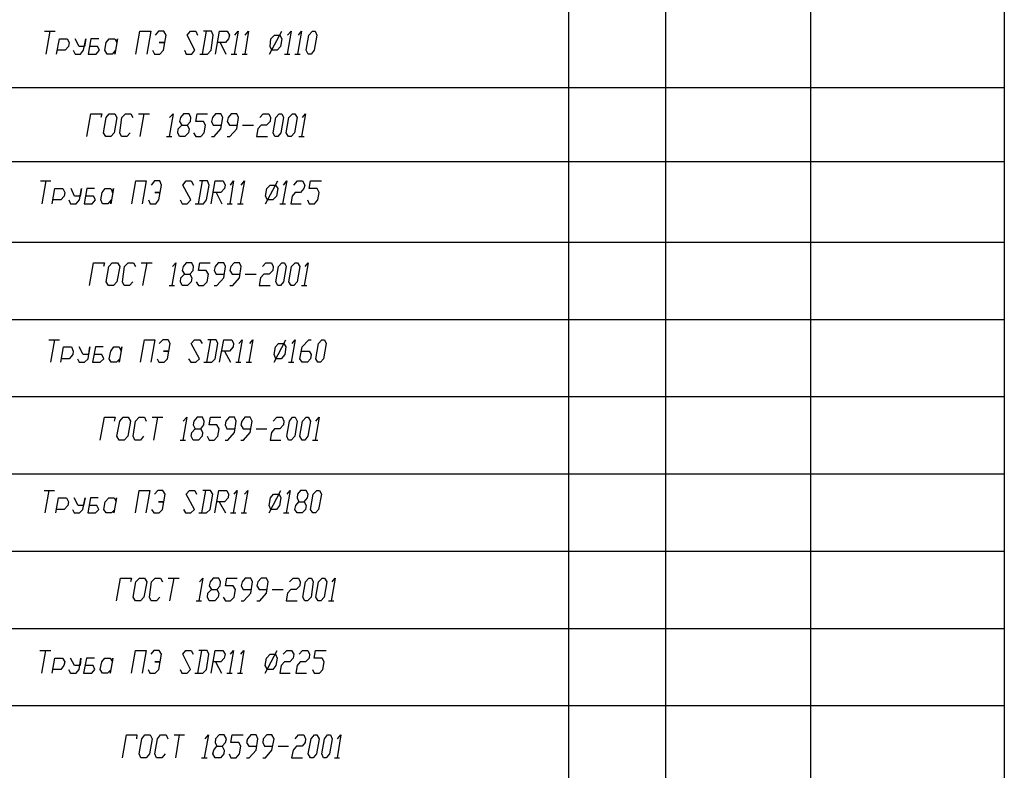
# Model space of a CAD drawing. Extents: x -244 to 838, y 38 to 803.
# Drawn here: x 22 to 284, y 240 to 440 of the extents above; entities that cross this region are included whole.
import ezdxf

# ---------------------------------------------------------------- set-up
doc = ezdxf.new("R2010")
doc.units = 0
doc.header["$MEASUREMENT"] = 0

msp = doc.modelspace()

# ---------------------------------------------------------------- linework, layer by layer
for p, q in [((168.04004, 50.84082), (168.04004, 790.28027)), ((193.83984, 50.84082), (193.83984, 790.28027)), ((232.47998, 50.84082), (232.47998, 790.28027)), ((284.08008, 790.28027), (284.08008, 50.84082)), ((28.23975, 436.88086), (31.12012, 436.88086)), ((29.68018, 436.88086), (28.6001, 430.76074)), ((52.6001, 430.76074), (53.68018, 436.88086)), ((53.68018, 436.88086), (56.56006, 436.88086)), ((56.56006, 436.88086), (55.47998, 430.76074)), ((58.6001, 436.88086), (57.76025, 435.80078)), ((60.04004, 436.88086), (58.6001, 436.88086)), ((60.64014, 435.80078), (60.04004, 436.88086)), ((60.27979, 433.88086), (60.64014, 435.80078)), ((66.27979, 435.80078), (67.12012, 436.88086)), ((68.31982, 431.84082), (66.27979, 435.80078)), ((67.12012, 436.88086), (68.56006, 436.88086)), ((68.56006, 436.88086), (69.04004, 435.80078)), ((71.31982, 436.88086), (70.23975, 430.76074)), ((72.76025, 436.88086), (70.6001, 436.88086)), ((72.64014, 431.84082), (73.23975, 435.80078)), ((73.23975, 435.80078), (72.76025, 436.88086)), ((73.83984, 430.76074), (74.91992, 436.88086)), ((74.91992, 436.88086), (76.95996, 436.88086)), ((76.95996, 436.88086), (77.56006, 435.80078)), ((77.56006, 435.80078), (77.31982, 434.84082)), ((79.83984, 436.88086), (78.76025, 430.76074)), ((79, 435.80078), (79.83984, 436.88086)), ((82.6001, 436.88086), (81.64014, 430.76074)), ((81.76025, 435.80078), (82.6001, 436.88086)), ((88.23975, 430.76074), (91.47998, 436.88086)), ((88.6001, 434.84082), (89.56006, 435.80078)), ((89.56006, 435.80078), (91, 435.80078)), ((91, 435.80078), (91.47998, 434.84082)), ((94, 436.88086), (92.91992, 430.76074)), ((93.04004, 435.80078), (94, 436.88086)), ((96.76025, 436.88086), (95.68018, 430.76074)), ((95.91992, 435.80078), (96.76025, 436.88086)), ((97.95996, 431.84082), (98.68018, 435.80078)), ((98.68018, 435.80078), (99.64014, 436.88086)), ((99.64014, 436.88086), (100.35986, 436.88086)), ((100.83984, 435.80078), (100.12012, 431.84082)), ((100.35986, 436.88086), (100.83984, 435.80078)), ((31.47998, 430.76074), (32.19971, 434.84082)), ((32.19971, 434.84082), (34.23975, 434.84082)), ((34.23975, 434.84082), (34.83984, 433.88086)), ((34.83984, 433.88086), (34.6001, 432.80078)), ((37.47998, 432.80078), (36.3999, 434.84082)), ((38.68018, 431.84082), (39.27979, 434.84082)), ((39.27979, 434.84082), (38.91992, 432.80078)), ((40.6001, 434.84082), (39.87988, 430.76074)), ((42.76025, 434.84082), (40.6001, 434.84082)), ((44.31982, 431.84082), (44.68018, 433.88086)), ((44.68018, 433.88086), (45.52002, 434.84082)), ((45.52002, 434.84082), (46.95996, 434.84082)), ((46.95996, 434.84082), (47.56006, 433.88086)), ((47.68018, 434.84082), (46.95996, 430.76074)), ((47.56006, 433.88086), (47.68018, 434.84082)), ((60.27979, 433.88086), (58.83984, 433.88086)), ((58.83984, 433.88086), (60.27979, 433.88086)), ((59.91992, 431.84082), (60.27979, 433.88086)), ((76.47998, 433.88086), (74.31982, 433.88086)), ((75.04004, 433.88086), (76.6001, 430.76074)), ((77.31982, 434.84082), (76.47998, 433.88086)), ((88.35986, 432.80078), (88.6001, 434.84082)), ((91.47998, 434.84082), (91.12012, 432.80078)), ((33.76025, 431.84082), (31.6001, 431.84082)), ((34.6001, 432.80078), (33.76025, 431.84082)), ((35.91992, 431.84082), (36.3999, 430.76074)), ((36.3999, 430.76074), (37.83984, 430.76074)), ((38.91992, 432.80078), (37.47998, 432.80078)), ((37.83984, 430.76074), (38.68018, 431.84082)), ((39.87988, 430.76074), (42.04004, 430.76074)), ((42.3999, 432.80078), (40.23975, 432.80078)), ((42.04004, 430.76074), (42.87988, 431.84082)), ((42.87988, 431.84082), (42.3999, 432.80078)), ((44.91992, 430.76074), (44.31982, 431.84082)), ((44.31982, 431.84082), (44.31982, 431.84082)), ((46.23975, 430.76074), (44.91992, 430.76074)), ((47.19971, 431.84082), (46.23975, 430.76074)), ((46.95996, 430.76074), (47.19971, 431.84082)), ((57.04004, 431.84082), (57.52002, 430.76074)), ((57.52002, 430.76074), (58.95996, 430.76074)), ((58.95996, 430.76074), (59.91992, 431.84082)), ((65.56006, 431.84082), (66.04004, 430.76074)), ((66.04004, 430.76074), (67.47998, 430.76074)), ((67.47998, 430.76074), (68.31982, 431.84082)), ((69.64014, 430.76074), (71.68018, 430.76074)), ((71.68018, 430.76074), (72.64014, 431.84082)), ((78.04004, 430.76074), (79.47998, 430.76074)), ((80.91992, 430.76074), (82.23975, 430.76074)), ((88.83984, 431.84082), (88.35986, 432.80078)), ((90.27979, 431.84082), (88.83984, 431.84082)), ((88.83984, 431.84082), (88.83984, 431.84082)), ((91.12012, 432.80078), (90.27979, 431.84082)), ((92.19971, 430.76074), (93.64014, 430.76074)), ((94.95996, 430.76074), (96.3999, 430.76074)), ((98.56006, 430.76074), (97.95996, 431.84082)), ((99.27979, 430.76074), (98.56006, 430.76074)), ((98.56006, 430.76074), (98.56006, 430.76074)), ((100.12012, 431.84082), (99.27979, 430.76074)), ((-192.68018, 421.88086), (284.08008, 421.88086)), ((39.52002, 408.80078), (40.6001, 414.80078)), ((40.6001, 414.80078), (43.47998, 414.80078)), ((43.47998, 414.80078), (43.23975, 413.84082)), ((44.68018, 413.84082), (45.52002, 414.80078)), ((45.52002, 414.80078), (46.95996, 414.80078)), ((46.95996, 414.80078), (47.56006, 413.84082)), ((48.87988, 413.84082), (49.83984, 414.80078)), ((49.83984, 414.80078), (51.27979, 414.80078)), ((51.27979, 414.80078), (51.76025, 413.84082)), ((53.31982, 414.80078), (56.19971, 414.80078)), ((54.76025, 414.80078), (53.68018, 408.80078)), ((62.56006, 414.80078), (61.47998, 408.80078)), ((61.6001, 413.84082), (62.56006, 414.80078)), ((65.31982, 414.80078), (64.47998, 413.84082)), ((66.76025, 414.80078), (65.31982, 414.80078)), ((67.23975, 413.84082), (66.76025, 414.80078)), ((68.56006, 412.76074), (68.91992, 414.80078)), ((68.91992, 414.80078), (71.68018, 414.80078)), ((73.83984, 414.80078), (73, 413.84082)), ((75.27979, 414.80078), (73.83984, 414.80078)), ((75.76025, 413.84082), (75.27979, 414.80078)), ((78.04004, 414.80078), (77.19971, 413.84082)), ((79.47998, 414.80078), (78.04004, 414.80078)), ((79.95996, 413.84082), (79.47998, 414.80078)), ((85.6001, 413.84082), (86.56006, 414.80078)), ((86.56006, 414.80078), (88, 414.80078)), ((88, 414.80078), (88.47998, 413.84082)), ((89.91992, 413.84082), (90.76025, 414.80078)), ((90.76025, 414.80078), (91.47998, 414.80078)), ((91.47998, 414.80078), (91.95996, 413.84082)), ((93.3999, 413.84082), (94.35986, 414.80078)), ((94.35986, 414.80078), (94.95996, 414.80078)), ((94.95996, 414.80078), (95.56006, 413.84082)), ((97.83984, 414.80078), (96.76025, 408.80078)), ((97, 413.84082), (97.83984, 414.80078)), ((43.95996, 409.76074), (44.68018, 413.84082)), ((47.56006, 413.84082), (46.83984, 409.76074)), ((48.27979, 409.76074), (48.87988, 413.84082)), ((64.47998, 413.84082), (64.23975, 412.76074)), ((64.23975, 412.76074), (64.83984, 411.80078)), ((66.27979, 411.80078), (67.12012, 412.76074)), ((67.12012, 412.76074), (67.23975, 413.84082)), ((70.6001, 412.76074), (68.56006, 412.76074)), ((71.19971, 411.80078), (70.6001, 412.76074)), ((73, 413.84082), (72.76025, 412.76074)), ((72.76025, 412.76074), (73.23975, 411.80078)), ((75.27979, 410.84082), (75.76025, 413.84082)), ((77.19971, 413.84082), (76.95996, 412.76074)), ((76.95996, 412.76074), (77.56006, 411.80078)), ((79.47998, 410.84082), (79.95996, 413.84082)), ((88.35986, 412.76074), (87.3999, 411.80078)), ((88.47998, 413.84082), (88.35986, 412.76074)), ((89.19971, 409.76074), (89.91992, 413.84082)), ((91.95996, 413.84082), (91.23975, 409.76074)), ((92.68018, 409.76074), (93.3999, 413.84082)), ((95.56006, 413.84082), (94.83984, 409.76074)), ((44.56006, 408.80078), (43.95996, 409.76074)), ((43.95996, 409.76074), (43.95996, 409.76074)), ((46.83984, 409.76074), (45.87988, 408.80078)), ((48.76025, 408.80078), (48.27979, 409.76074)), ((51.04004, 409.76074), (50.19971, 408.80078)), ((63.76025, 409.76074), (63.87988, 410.84082)), ((64.23975, 408.80078), (63.76025, 409.76074)), ((63.87988, 410.84082), (64.83984, 411.80078)), ((64.83984, 411.80078), (66.27979, 411.80078)), ((66.64014, 409.76074), (65.68018, 408.80078)), ((66.27979, 411.80078), (66.76025, 410.84082)), ((66.76025, 410.84082), (66.64014, 409.76074)), ((67.95996, 409.76074), (68.56006, 408.80078)), ((69.87988, 408.80078), (70.83984, 409.76074)), ((70.83984, 409.76074), (71.19971, 411.80078)), ((73.23975, 411.80078), (75.3999, 411.80078)), ((73.47998, 408.80078), (75.27979, 410.84082)), ((77.56006, 411.80078), (79.6001, 411.80078)), ((77.68018, 408.80078), (79.47998, 410.84082)), ((81.04004, 411.80078), (83.91992, 411.80078)), ((85.12012, 410.84082), (84.76025, 408.80078)), ((85.95996, 411.80078), (85.12012, 410.84082)), ((87.3999, 411.80078), (85.95996, 411.80078)), ((89.68018, 408.80078), (89.19971, 409.76074)), ((91.23975, 409.76074), (90.3999, 408.80078)), ((93.27979, 408.80078), (92.68018, 409.76074)), ((94.83984, 409.76074), (94, 408.80078)), ((45.87988, 408.80078), (44.56006, 408.80078)), ((50.19971, 408.80078), (48.76025, 408.80078)), ((60.76025, 408.80078), (62.19971, 408.80078)), ((65.68018, 408.80078), (64.23975, 408.80078)), ((68.56006, 408.80078), (69.87988, 408.80078)), ((72.76025, 408.80078), (73.47998, 408.80078)), ((76.95996, 408.80078), (77.68018, 408.80078)), ((84.76025, 408.80078), (87.64014, 408.80078)), ((90.3999, 408.80078), (89.68018, 408.80078)), ((89.68018, 408.80078), (89.68018, 408.80078)), ((94, 408.80078), (93.27979, 408.80078)), ((93.27979, 408.80078), (93.27979, 408.80078)), ((96.04004, 408.80078), (97.47998, 408.80078)), ((-192.68018, 402.08008), (283.95996, 402.08008)), ((27.16016, 396.9209), (29.91992, 396.9209)), ((28.6001, 396.9209), (27.52002, 390.80078)), ((51.52002, 390.80078), (52.6001, 396.9209)), ((52.6001, 396.9209), (55.35986, 396.9209)), ((55.35986, 396.9209), (54.27979, 390.80078)), ((57.52002, 396.9209), (56.68018, 395.84082)), ((58.95996, 396.9209), (57.52002, 396.9209)), ((59.43994, 395.84082), (58.95996, 396.9209)), ((65.08008, 395.84082), (66.04004, 396.9209)), ((66.04004, 396.9209), (67.35986, 396.9209)), ((67.35986, 396.9209), (67.95996, 395.84082)), ((70.23975, 396.9209), (69.16016, 390.80078)), ((71.68018, 396.9209), (69.52002, 396.9209)), ((72.16016, 395.84082), (71.68018, 396.9209)), ((72.64014, 390.80078), (73.72021, 396.9209)), ((73.72021, 396.9209), (75.87988, 396.9209)), ((75.87988, 396.9209), (76.35986, 395.84082)), ((78.64014, 396.9209), (77.68018, 390.80078)), ((77.7998, 395.84082), (78.64014, 396.9209)), ((81.52002, 396.9209), (80.43994, 390.80078)), ((80.68018, 395.84082), (81.52002, 396.9209)), ((87.16016, 390.80078), (90.3999, 396.9209)), ((92.7998, 396.9209), (91.72021, 390.80078)), ((91.95996, 395.84082), (92.7998, 396.9209)), ((94.72021, 395.84082), (95.68018, 396.9209)), ((95.68018, 396.9209), (97, 396.9209)), ((97, 396.9209), (97.6001, 395.84082)), ((98.7998, 394.88086), (99.16016, 396.9209)), ((99.16016, 396.9209), (102.04004, 396.9209)), ((30.27979, 390.80078), (31, 394.88086)), ((31, 394.88086), (33.16016, 394.88086)), ((33.16016, 394.88086), (33.64014, 393.80078)), ((33.64014, 393.80078), (33.52002, 392.84082)), ((36.27979, 392.84082), (35.31982, 394.88086)), ((37.6001, 391.88086), (38.08008, 394.88086)), ((38.08008, 394.88086), (37.72021, 392.84082)), ((39.52002, 394.88086), (38.7998, 390.80078)), ((41.56006, 394.88086), (39.52002, 394.88086)), ((43.23975, 391.88086), (43.6001, 393.80078)), ((43.6001, 393.80078), (44.43994, 394.88086)), ((44.43994, 394.88086), (45.87988, 394.88086)), ((45.87988, 394.88086), (46.35986, 393.80078)), ((46.6001, 394.88086), (45.87988, 390.80078)), ((46.35986, 393.80078), (46.6001, 394.88086)), ((59.08008, 393.80078), (57.64014, 393.80078)), ((57.64014, 393.80078), (59.08008, 393.80078)), ((58.72021, 391.88086), (59.08008, 393.80078)), ((59.08008, 393.80078), (59.43994, 395.84082)), ((67.23975, 391.88086), (65.08008, 395.84082)), ((71.43994, 391.88086), (72.16016, 395.84082)), ((75.27979, 393.80078), (73.23975, 393.80078)), ((73.95996, 393.80078), (75.52002, 390.80078)), ((76.23975, 394.88086), (75.27979, 393.80078)), ((76.35986, 395.84082), (76.23975, 394.88086)), ((87.16016, 392.84082), (87.52002, 394.88086)), ((87.52002, 394.88086), (88.35986, 395.84082)), ((88.35986, 395.84082), (89.7998, 395.84082)), ((89.7998, 395.84082), (90.3999, 394.88086)), ((90.3999, 394.88086), (90.04004, 392.84082)), ((95.08008, 393.80078), (94.23975, 392.84082)), ((96.52002, 393.80078), (95.08008, 393.80078)), ((97.35986, 394.88086), (96.52002, 393.80078)), ((97.6001, 395.84082), (97.35986, 394.88086)), ((100.95996, 394.88086), (98.7998, 394.88086)), ((101.43994, 393.80078), (100.95996, 394.88086)), ((101.08008, 391.88086), (101.43994, 393.80078)), ((32.56006, 391.88086), (30.52002, 391.88086)), ((33.52002, 392.84082), (32.56006, 391.88086)), ((34.72021, 391.88086), (35.19971, 390.80078)), ((37.72021, 392.84082), (36.27979, 392.84082)), ((36.64014, 390.80078), (37.6001, 391.88086)), ((41.31982, 392.84082), (39.16016, 392.84082)), ((40.95996, 390.80078), (41.7998, 391.88086)), ((41.7998, 391.88086), (41.31982, 392.84082)), ((43.72021, 390.80078), (43.23975, 391.88086)), ((43.23975, 391.88086), (43.23975, 391.88086)), ((46, 391.88086), (45.16016, 390.80078)), ((45.87988, 390.80078), (46, 391.88086)), ((55.95996, 391.88086), (56.43994, 390.80078)), ((57.87988, 390.80078), (58.72021, 391.88086)), ((64.35986, 391.88086), (64.95996, 390.80078)), ((66.27979, 390.80078), (67.23975, 391.88086)), ((70.6001, 390.80078), (71.43994, 391.88086)), ((87.64014, 391.88086), (87.16016, 392.84082)), ((89.08008, 391.88086), (87.64014, 391.88086)), ((87.64014, 391.88086), (87.64014, 391.88086)), ((90.04004, 392.84082), (89.08008, 391.88086)), ((94.23975, 392.84082), (93.87988, 390.80078)), ((98.31982, 391.88086), (98.7998, 390.80078)), ((100.23975, 390.80078), (101.08008, 391.88086)), ((35.19971, 390.80078), (36.64014, 390.80078)), ((38.7998, 390.80078), (40.95996, 390.80078)), ((45.16016, 390.80078), (43.72021, 390.80078)), ((56.43994, 390.80078), (57.87988, 390.80078)), ((64.95996, 390.80078), (66.27979, 390.80078)), ((68.43994, 390.80078), (70.6001, 390.80078)), ((76.95996, 390.80078), (78.27979, 390.80078)), ((79.72021, 390.80078), (81.16016, 390.80078)), ((91, 390.80078), (92.43994, 390.80078)), ((93.87988, 390.80078), (96.64014, 390.80078)), ((98.7998, 390.80078), (100.23975, 390.80078)), ((-192.68018, 380.60059), (284.08008, 380.60059)), ((40.23975, 369.08008), (41.31982, 375.08008)), ((41.31982, 375.08008), (44.19971, 375.08008)), ((44.19971, 375.08008), (43.95996, 374.12012)), ((44.68018, 370.04004), (45.3999, 374.12012)), ((45.3999, 374.12012), (46.23975, 375.08008)), ((46.23975, 375.08008), (47.68018, 375.08008)), ((48.27979, 374.12012), (47.56006, 370.04004)), ((47.68018, 375.08008), (48.27979, 374.12012)), ((49, 370.04004), (49.6001, 374.12012)), ((49.6001, 374.12012), (50.56006, 375.08008)), ((50.56006, 375.08008), (52, 375.08008)), ((52, 375.08008), (52.47998, 374.12012)), ((54.04004, 375.08008), (56.91992, 375.08008)), ((55.47998, 375.08008), (54.3999, 369.08008)), ((63.27979, 375.08008), (62.19971, 369.08008)), ((62.31982, 374.12012), (63.27979, 375.08008)), ((65.19971, 374.12012), (64.95996, 373.04004)), ((64.95996, 373.04004), (65.56006, 372.08008)), ((66.04004, 375.08008), (65.19971, 374.12012)), ((67.47998, 375.08008), (66.04004, 375.08008)), ((67, 372.08008), (67.83984, 373.04004)), ((67.95996, 374.12012), (67.47998, 375.08008)), ((67.83984, 373.04004), (67.95996, 374.12012)), ((69.27979, 373.04004), (69.64014, 375.08008)), ((71.31982, 373.04004), (69.27979, 373.04004)), ((69.64014, 375.08008), (72.3999, 375.08008)), ((71.91992, 372.08008), (71.31982, 373.04004)), ((73.72021, 374.12012), (73.47998, 373.04004)), ((73.47998, 373.04004), (73.95996, 372.08008)), ((74.56006, 375.08008), (73.72021, 374.12012)), ((76, 375.08008), (74.56006, 375.08008)), ((76.47998, 374.12012), (76, 375.08008)), ((76, 371.12012), (76.47998, 374.12012)), ((77.91992, 374.12012), (77.68018, 373.04004)), ((77.68018, 373.04004), (78.27979, 372.08008)), ((78.76025, 375.08008), (77.91992, 374.12012)), ((80.19971, 375.08008), (78.76025, 375.08008)), ((80.68018, 374.12012), (80.19971, 375.08008)), ((80.19971, 371.12012), (80.68018, 374.12012)), ((86.31982, 374.12012), (87.27979, 375.08008)), ((87.27979, 375.08008), (88.72021, 375.08008)), ((89.08008, 373.04004), (88.12012, 372.08008)), ((88.72021, 375.08008), (89.19971, 374.12012)), ((89.19971, 374.12012), (89.08008, 373.04004)), ((89.91992, 370.04004), (90.64014, 374.12012)), ((90.64014, 374.12012), (91.47998, 375.08008)), ((91.47998, 375.08008), (92.19971, 375.08008)), ((92.68018, 374.12012), (91.95996, 370.04004)), ((92.19971, 375.08008), (92.68018, 374.12012)), ((93.3999, 370.04004), (94.12012, 374.12012)), ((94.12012, 374.12012), (95.08008, 375.08008)), ((95.08008, 375.08008), (95.68018, 375.08008)), ((96.27979, 374.12012), (95.56006, 370.04004)), ((95.68018, 375.08008), (96.27979, 374.12012)), ((98.56006, 375.08008), (97.47998, 369.08008)), ((97.72021, 374.12012), (98.56006, 375.08008)), ((64.47998, 370.04004), (64.6001, 371.12012)), ((64.6001, 371.12012), (65.56006, 372.08008)), ((65.56006, 372.08008), (67, 372.08008)), ((67, 372.08008), (67.47998, 371.12012)), ((67.47998, 371.12012), (67.35986, 370.04004)), ((71.56006, 370.04004), (71.91992, 372.08008)), ((73.95996, 372.08008), (76.12012, 372.08008)), ((74.19971, 369.08008), (76, 371.12012)), ((78.27979, 372.08008), (80.31982, 372.08008)), ((78.3999, 369.08008), (80.19971, 371.12012)), ((81.76025, 372.08008), (84.64014, 372.08008)), ((85.83984, 371.12012), (85.47998, 369.08008)), ((86.68018, 372.08008), (85.83984, 371.12012)), ((88.12012, 372.08008), (86.68018, 372.08008)), ((45.27979, 369.08008), (44.68018, 370.04004)), ((44.68018, 370.04004), (44.68018, 370.04004)), ((46.6001, 369.08008), (45.27979, 369.08008)), ((47.56006, 370.04004), (46.6001, 369.08008)), ((49.47998, 369.08008), (49, 370.04004)), ((50.91992, 369.08008), (49.47998, 369.08008)), ((51.76025, 370.04004), (50.91992, 369.08008)), ((61.47998, 369.08008), (62.91992, 369.08008)), ((64.95996, 369.08008), (64.47998, 370.04004)), ((66.3999, 369.08008), (64.95996, 369.08008)), ((67.35986, 370.04004), (66.3999, 369.08008)), ((68.68018, 370.04004), (69.27979, 369.08008)), ((69.27979, 369.08008), (70.6001, 369.08008)), ((70.6001, 369.08008), (71.56006, 370.04004)), ((73.47998, 369.08008), (74.19971, 369.08008)), ((77.68018, 369.08008), (78.3999, 369.08008)), ((85.47998, 369.08008), (88.35986, 369.08008)), ((90.3999, 369.08008), (89.91992, 370.04004)), ((91.12012, 369.08008), (90.3999, 369.08008)), ((90.3999, 369.08008), (90.3999, 369.08008)), ((91.95996, 370.04004), (91.12012, 369.08008)), ((94, 369.08008), (93.3999, 370.04004)), ((94.72021, 369.08008), (94, 369.08008)), ((94, 369.08008), (94, 369.08008)), ((95.56006, 370.04004), (94.72021, 369.08008)), ((96.76025, 369.08008), (98.19971, 369.08008)), ((-192.68018, 359.95996), (284.08008, 359.95996)), ((29.43994, 354.56055), (32.19971, 354.56055)), ((30.87988, 354.56055), (29.7998, 348.56055)), ((53.7998, 348.56055), (54.87988, 354.56055)), ((54.87988, 354.56055), (57.64014, 354.56055)), ((57.64014, 354.56055), (56.56006, 348.56055)), ((59.7998, 354.56055), (58.83984, 353.60059)), ((61.23975, 354.56055), (59.7998, 354.56055)), ((61.72021, 353.60059), (61.23975, 354.56055)), ((67.35986, 353.60059), (68.19971, 354.56055)), ((68.19971, 354.56055), (69.64014, 354.56055)), ((69.64014, 354.56055), (70.23975, 353.60059)), ((72.52002, 354.56055), (71.43994, 348.56055)), ((73.95996, 354.56055), (71.7998, 354.56055)), ((74.43994, 353.60059), (73.95996, 354.56055)), ((74.91992, 348.56055), (76, 354.56055)), ((76, 354.56055), (78.16016, 354.56055)), ((78.16016, 354.56055), (78.64014, 353.60059)), ((80.91992, 354.56055), (79.83984, 348.56055)), ((80.08008, 353.60059), (80.91992, 354.56055)), ((83.7998, 354.56055), (82.72021, 348.56055)), ((82.95996, 353.60059), (83.7998, 354.56055)), ((89.43994, 348.56055), (92.56006, 354.56055)), ((95.08008, 354.56055), (94, 348.56055)), ((94.23975, 353.60059), (95.08008, 354.56055)), ((96.87988, 352.64063), (98.68018, 354.56055)), ((98.68018, 354.56055), (99.27979, 354.56055)), ((101.31982, 353.60059), (102.16016, 354.56055)), ((102.16016, 354.56055), (102.87988, 354.56055)), ((102.87988, 354.56055), (103.35986, 353.60059)), ((32.56006, 348.56055), (33.27979, 352.64063)), ((33.27979, 352.64063), (35.43994, 352.64063)), ((35.43994, 352.64063), (35.91992, 351.56055)), ((38.56006, 350.60059), (37.47998, 352.64063)), ((39.87988, 349.52051), (40.35986, 352.64063)), ((40.35986, 352.64063), (40, 350.60059)), ((41.7998, 352.64063), (41.08008, 348.56055)), ((43.83984, 352.64063), (41.7998, 352.64063)), ((45.87988, 351.56055), (46.72021, 352.64063)), ((46.72021, 352.64063), (48.16016, 352.64063)), ((48.16016, 352.64063), (48.64014, 351.56055)), ((48.87988, 352.64063), (48.16016, 348.56055)), ((48.64014, 351.56055), (48.87988, 352.64063)), ((61.35986, 351.56055), (61.72021, 353.60059)), ((69.52002, 349.52051), (67.35986, 353.60059)), ((73.72021, 349.52051), (74.43994, 353.60059)), ((78.52002, 352.64063), (77.56006, 351.56055)), ((78.64014, 353.60059), (78.52002, 352.64063)), ((89.43994, 350.60059), (89.7998, 352.64063)), ((89.7998, 352.64063), (90.64014, 353.60059)), ((90.64014, 353.60059), (92.08008, 353.60059)), ((92.08008, 353.60059), (92.56006, 352.64063)), ((92.56006, 352.64063), (92.31982, 350.60059)), ((96.27979, 349.52051), (96.87988, 352.64063)), ((100.6001, 349.52051), (101.31982, 353.60059)), ((103.35986, 353.60059), (102.64014, 349.52051)), ((34.83984, 349.52051), (32.7998, 349.52051)), ((35.7998, 350.60059), (34.83984, 349.52051)), ((35.91992, 351.56055), (35.7998, 350.60059)), ((37, 349.52051), (37.47998, 348.56055)), ((40, 350.60059), (38.56006, 350.60059)), ((38.91992, 348.56055), (39.87988, 349.52051)), ((43.47998, 350.60059), (41.43994, 350.60059)), ((43.12012, 348.56055), (44.08008, 349.52051)), ((44.08008, 349.52051), (43.47998, 350.60059)), ((45.52002, 349.52051), (45.87988, 351.56055)), ((46, 348.56055), (45.52002, 349.52051)), ((45.52002, 349.52051), (45.52002, 349.52051)), ((48.27979, 349.52051), (47.43994, 348.56055)), ((48.16016, 348.56055), (48.27979, 349.52051)), ((58.23975, 349.52051), (58.72021, 348.56055)), ((61.35986, 351.56055), (59.91992, 351.56055)), ((59.91992, 351.56055), (61.35986, 351.56055)), ((60.16016, 348.56055), (61, 349.52051)), ((61, 349.52051), (61.35986, 351.56055)), ((66.64014, 349.52051), (67.23975, 348.56055)), ((68.56006, 348.56055), (69.52002, 349.52051)), ((72.87988, 348.56055), (73.72021, 349.52051)), ((77.56006, 351.56055), (75.52002, 351.56055)), ((76.23975, 351.56055), (77.7998, 348.56055)), ((89.91992, 349.52051), (89.43994, 350.60059)), ((91.35986, 349.52051), (89.91992, 349.52051)), ((89.91992, 349.52051), (89.91992, 349.52051)), ((92.31982, 350.60059), (91.35986, 349.52051)), ((96.87988, 348.56055), (96.27979, 349.52051)), ((96.64014, 351.56055), (98.7998, 351.56055)), ((99.16016, 349.52051), (98.31982, 348.56055)), ((98.7998, 351.56055), (99.27979, 350.60059)), ((99.27979, 350.60059), (99.16016, 349.52051)), ((101.08008, 348.56055), (100.6001, 349.52051)), ((102.64014, 349.52051), (101.7998, 348.56055)), ((37.47998, 348.56055), (38.91992, 348.56055)), ((41.08008, 348.56055), (43.12012, 348.56055)), ((47.43994, 348.56055), (46, 348.56055)), ((58.72021, 348.56055), (60.16016, 348.56055)), ((67.23975, 348.56055), (68.56006, 348.56055)), ((70.72021, 348.56055), (72.87988, 348.56055)), ((79.23975, 348.56055), (80.56006, 348.56055)), ((82, 348.56055), (83.43994, 348.56055)), ((93.27979, 348.56055), (94.72021, 348.56055)), ((98.31982, 348.56055), (96.87988, 348.56055)), ((101.7998, 348.56055), (101.08008, 348.56055)), ((101.08008, 348.56055), (101.08008, 348.56055)), ((-192.68018, 339.44043), (284.08008, 339.44043)), ((43.12012, 327.80078), (44.19971, 333.9209)), ((44.19971, 333.9209), (47.08008, 333.9209)), ((47.08008, 333.9209), (46.83984, 332.84082)), ((48.27979, 332.84082), (49.23975, 333.9209)), ((49.23975, 333.9209), (50.56006, 333.9209)), ((50.56006, 333.9209), (51.16016, 332.84082)), ((52.47998, 332.84082), (53.43994, 333.9209)), ((53.43994, 333.9209), (54.87988, 333.9209)), ((54.87988, 333.9209), (55.35986, 332.84082)), ((56.91992, 333.9209), (59.7998, 333.9209)), ((58.35986, 333.9209), (57.27979, 327.80078)), ((66.16016, 333.9209), (65.08008, 327.80078)), ((65.19971, 332.84082), (66.16016, 333.9209)), ((68.91992, 333.9209), (68.08008, 332.84082)), ((70.35986, 333.9209), (68.91992, 333.9209)), ((70.83984, 332.84082), (70.35986, 333.9209)), ((72.16016, 331.88086), (72.52002, 333.9209)), ((72.52002, 333.9209), (75.27979, 333.9209)), ((77.43994, 333.9209), (76.6001, 332.84082)), ((78.87988, 333.9209), (77.43994, 333.9209)), ((79.35986, 332.84082), (78.87988, 333.9209)), ((81.64014, 333.9209), (80.7998, 332.84082)), ((83.08008, 333.9209), (81.64014, 333.9209)), ((83.56006, 332.84082), (83.08008, 333.9209)), ((89.19971, 332.84082), (90.16016, 333.9209)), ((90.16016, 333.9209), (91.6001, 333.9209)), ((91.6001, 333.9209), (92.08008, 332.84082)), ((93.52002, 332.84082), (94.35986, 333.9209)), ((94.35986, 333.9209), (95.08008, 333.9209)), ((95.08008, 333.9209), (95.56006, 332.84082)), ((97, 332.84082), (97.95996, 333.9209)), ((97.95996, 333.9209), (98.56006, 333.9209)), ((98.56006, 333.9209), (99.16016, 332.84082)), ((101.43994, 333.9209), (100.35986, 327.80078)), ((100.6001, 332.84082), (101.43994, 333.9209)), ((47.56006, 328.88086), (48.27979, 332.84082)), ((51.16016, 332.84082), (50.43994, 328.88086)), ((51.87988, 328.88086), (52.47998, 332.84082)), ((67.47998, 329.84082), (68.43994, 330.80078)), ((68.08008, 332.84082), (67.83984, 331.88086)), ((67.83984, 331.88086), (68.43994, 330.80078)), ((68.43994, 330.80078), (69.87988, 330.80078)), ((69.87988, 330.80078), (70.72021, 331.88086)), ((69.87988, 330.80078), (70.35986, 329.84082)), ((70.72021, 331.88086), (70.83984, 332.84082)), ((74.19971, 331.88086), (72.16016, 331.88086)), ((74.7998, 330.80078), (74.19971, 331.88086)), ((74.43994, 328.88086), (74.7998, 330.80078)), ((76.6001, 332.84082), (76.35986, 331.88086)), ((76.35986, 331.88086), (76.83984, 330.80078)), ((76.83984, 330.80078), (79, 330.80078)), ((78.87988, 329.84082), (79.35986, 332.84082)), ((80.7998, 332.84082), (80.56006, 331.88086)), ((80.56006, 331.88086), (81.16016, 330.80078)), ((81.16016, 330.80078), (83.19971, 330.80078)), ((83.08008, 329.84082), (83.56006, 332.84082)), ((84.64014, 330.80078), (87.52002, 330.80078)), ((89.56006, 330.80078), (88.72021, 329.84082)), ((91, 330.80078), (89.56006, 330.80078)), ((91.95996, 331.88086), (91, 330.80078)), ((92.08008, 332.84082), (91.95996, 331.88086)), ((92.7998, 328.88086), (93.52002, 332.84082)), ((95.56006, 332.84082), (94.95996, 328.88086)), ((96.27979, 328.88086), (97, 332.84082)), ((99.16016, 332.84082), (98.43994, 328.88086)), ((48.16016, 327.80078), (47.56006, 328.88086)), ((47.56006, 328.88086), (47.56006, 328.88086)), ((50.43994, 328.88086), (49.47998, 327.80078)), ((52.35986, 327.80078), (51.87988, 328.88086)), ((54.64014, 328.88086), (53.7998, 327.80078)), ((67.35986, 328.88086), (67.47998, 329.84082)), ((67.83984, 327.80078), (67.35986, 328.88086)), ((70.23975, 328.88086), (69.27979, 327.80078)), ((70.35986, 329.84082), (70.23975, 328.88086)), ((71.56006, 328.88086), (72.16016, 327.80078)), ((73.47998, 327.80078), (74.43994, 328.88086)), ((77.08008, 327.80078), (78.87988, 329.84082)), ((81.27979, 327.80078), (83.08008, 329.84082)), ((88.72021, 329.84082), (88.35986, 327.80078)), ((93.27979, 327.80078), (92.7998, 328.88086)), ((94.95996, 328.88086), (94, 327.80078)), ((96.87988, 327.80078), (96.27979, 328.88086)), ((98.43994, 328.88086), (97.6001, 327.80078)), ((49.47998, 327.80078), (48.16016, 327.80078)), ((53.7998, 327.80078), (52.35986, 327.80078)), ((64.35986, 327.80078), (65.7998, 327.80078)), ((69.27979, 327.80078), (67.83984, 327.80078)), ((72.16016, 327.80078), (73.47998, 327.80078)), ((76.35986, 327.80078), (77.08008, 327.80078)), ((80.56006, 327.80078), (81.27979, 327.80078)), ((88.35986, 327.80078), (91.23975, 327.80078)), ((94, 327.80078), (93.27979, 327.80078)), ((93.27979, 327.80078), (93.27979, 327.80078)), ((97.6001, 327.80078), (96.87988, 327.80078)), ((96.87988, 327.80078), (96.87988, 327.80078)), ((99.64014, 327.80078), (101.08008, 327.80078)), ((-192.68018, 318.80078), (284.08008, 318.80078)), ((28.12012, 314.36035), (30.87988, 314.36035)), ((29.43994, 314.36035), (28.35986, 308.36035)), ((31.23975, 308.36035), (31.95996, 312.44043)), ((31.95996, 312.44043), (34.12012, 312.44043)), ((34.12012, 312.44043), (34.6001, 311.36035)), ((37.23975, 310.40039), (36.16016, 312.44043)), ((38.43994, 309.32031), (39.04004, 312.44043)), ((39.04004, 312.44043), (38.68018, 310.40039)), ((40.47998, 312.44043), (39.76025, 308.36035)), ((42.52002, 312.44043), (40.47998, 312.44043)), ((44.43994, 311.36035), (45.3999, 312.44043)), ((45.3999, 312.44043), (46.83984, 312.44043)), ((47.43994, 312.44043), (46.72021, 308.36035)), ((46.83984, 312.44043), (47.31982, 311.36035)), ((47.31982, 311.36035), (47.43994, 312.44043)), ((52.47998, 308.36035), (53.43994, 314.36035)), ((53.43994, 314.36035), (56.31982, 314.36035)), ((56.31982, 314.36035), (55.23975, 308.36035)), ((58.47998, 314.36035), (57.52002, 313.40039)), ((59.7998, 314.36035), (58.47998, 314.36035)), ((60.3999, 313.40039), (59.7998, 314.36035)), ((60.04004, 311.36035), (60.3999, 313.40039)), ((66.04004, 313.40039), (66.87988, 314.36035)), ((68.19971, 309.32031), (66.04004, 313.40039)), ((66.87988, 314.36035), (68.31982, 314.36035)), ((68.31982, 314.36035), (68.7998, 313.40039)), ((71.19971, 314.36035), (70.12012, 308.36035)), ((72.52002, 314.36035), (70.47998, 314.36035)), ((72.3999, 309.32031), (73.12012, 313.40039)), ((73.12012, 313.40039), (72.52002, 314.36035)), ((73.6001, 308.36035), (74.68018, 314.36035)), ((74.68018, 314.36035), (76.83984, 314.36035)), ((77.19971, 312.44043), (76.23975, 311.36035)), ((76.83984, 314.36035), (77.31982, 313.40039)), ((77.31982, 313.40039), (77.19971, 312.44043)), ((79.6001, 314.36035), (78.52002, 308.36035)), ((78.76025, 313.40039), (79.6001, 314.36035)), ((82.47998, 314.36035), (81.3999, 308.36035)), ((81.52002, 313.40039), (82.47998, 314.36035)), ((88.12012, 308.36035), (91.23975, 314.36035)), ((88.12012, 310.40039), (88.47998, 312.44043)), ((88.47998, 312.44043), (89.31982, 313.40039)), ((89.31982, 313.40039), (90.76025, 313.40039)), ((90.76025, 313.40039), (91.23975, 312.44043)), ((91.23975, 312.44043), (90.87988, 310.40039)), ((93.76025, 314.36035), (92.68018, 308.36035)), ((92.91992, 313.40039), (93.76025, 314.36035)), ((95.68018, 313.40039), (95.56006, 312.44043)), ((95.56006, 312.44043), (96.04004, 311.36035)), ((96.52002, 314.36035), (95.68018, 313.40039)), ((97.95996, 314.36035), (96.52002, 314.36035)), ((97.47998, 311.36035), (98.31982, 312.44043)), ((98.56006, 313.40039), (97.95996, 314.36035)), ((98.31982, 312.44043), (98.56006, 313.40039)), ((99.16016, 309.32031), (99.87988, 313.40039)), ((99.87988, 313.40039), (100.83984, 314.36035)), ((100.83984, 314.36035), (101.56006, 314.36035)), ((102.04004, 313.40039), (101.31982, 309.32031)), ((101.56006, 314.36035), (102.04004, 313.40039)), ((34.47998, 310.40039), (33.52002, 309.32031)), ((34.6001, 311.36035), (34.47998, 310.40039)), ((38.68018, 310.40039), (37.23975, 310.40039)), ((42.16016, 310.40039), (40.12012, 310.40039)), ((42.76025, 309.32031), (42.16016, 310.40039)), ((44.08008, 309.32031), (44.43994, 311.36035)), ((60.04004, 311.36035), (58.6001, 311.36035)), ((58.6001, 311.36035), (60.04004, 311.36035)), ((59.68018, 309.32031), (60.04004, 311.36035)), ((76.23975, 311.36035), (74.19971, 311.36035)), ((74.7998, 311.36035), (76.47998, 308.36035)), ((88.6001, 309.32031), (88.12012, 310.40039)), ((90.87988, 310.40039), (90.04004, 309.32031)), ((94.95996, 309.32031), (95.19971, 310.40039)), ((95.19971, 310.40039), (96.04004, 311.36035)), ((96.04004, 311.36035), (97.47998, 311.36035)), ((97.47998, 311.36035), (97.95996, 310.40039)), ((97.95996, 310.40039), (97.83984, 309.32031)), ((33.52002, 309.32031), (31.35986, 309.32031)), ((35.68018, 309.32031), (36.16016, 308.36035)), ((36.16016, 308.36035), (37.6001, 308.36035)), ((37.6001, 308.36035), (38.43994, 309.32031)), ((39.76025, 308.36035), (41.7998, 308.36035)), ((41.7998, 308.36035), (42.76025, 309.32031)), ((44.68018, 308.36035), (44.08008, 309.32031)), ((44.08008, 309.32031), (44.08008, 309.32031)), ((46.12012, 308.36035), (44.68018, 308.36035)), ((46.95996, 309.32031), (46.12012, 308.36035)), ((46.72021, 308.36035), (46.95996, 309.32031)), ((56.7998, 309.32031), (57.3999, 308.36035)), ((57.3999, 308.36035), (58.83984, 308.36035)), ((58.83984, 308.36035), (59.68018, 309.32031)), ((65.31982, 309.32031), (65.7998, 308.36035)), ((65.7998, 308.36035), (67.23975, 308.36035)), ((67.23975, 308.36035), (68.19971, 309.32031)), ((69.3999, 308.36035), (71.43994, 308.36035)), ((71.43994, 308.36035), (72.3999, 309.32031)), ((77.7998, 308.36035), (79.23975, 308.36035)), ((80.68018, 308.36035), (82.12012, 308.36035)), ((90.04004, 309.32031), (88.6001, 309.32031)), ((88.6001, 309.32031), (88.6001, 309.32031)), ((91.95996, 308.36035), (93.3999, 308.36035)), ((95.56006, 308.36035), (94.95996, 309.32031)), ((96.87988, 308.36035), (95.56006, 308.36035)), ((97.83984, 309.32031), (96.87988, 308.36035)), ((99.76025, 308.36035), (99.16016, 309.32031)), ((100.47998, 308.36035), (99.76025, 308.36035)), ((99.76025, 308.36035), (99.76025, 308.36035)), ((101.31982, 309.32031), (100.47998, 308.36035)), ((-192.68018, 298.16016), (284.08008, 298.16016)), ((47.43994, 284.95996), (48.52002, 290.95996)), ((48.52002, 290.95996), (51.3999, 290.95996)), ((51.3999, 290.95996), (51.16016, 290)), ((51.87988, 285.9209), (52.6001, 290)), ((52.6001, 290), (53.56006, 290.95996)), ((53.56006, 290.95996), (54.87988, 290.95996)), ((55.47998, 290), (54.76025, 285.9209)), ((54.87988, 290.95996), (55.47998, 290)), ((56.19971, 285.9209), (56.7998, 290)), ((56.7998, 290), (57.76025, 290.95996)), ((57.76025, 290.95996), (59.19971, 290.95996)), ((59.19971, 290.95996), (59.68018, 290)), ((61.23975, 290.95996), (64.12012, 290.95996)), ((62.68018, 290.95996), (61.6001, 284.95996)), ((70.47998, 290.95996), (69.3999, 284.95996)), ((69.52002, 290), (70.47998, 290.95996)), ((72.3999, 290), (72.16016, 288.9209)), ((72.16016, 288.9209), (72.76025, 287.95996)), ((73.23975, 290.95996), (72.3999, 290)), ((74.68018, 290.95996), (73.23975, 290.95996)), ((74.19971, 287.95996), (75.04004, 288.9209)), ((75.16016, 290), (74.68018, 290.95996)), ((75.04004, 288.9209), (75.16016, 290)), ((76.47998, 288.9209), (76.83984, 290.95996)), ((78.52002, 288.9209), (76.47998, 288.9209)), ((76.83984, 290.95996), (79.6001, 290.95996)), ((79.12012, 287.95996), (78.52002, 288.9209)), ((80.91992, 290), (80.68018, 288.9209)), ((80.68018, 288.9209), (81.16016, 287.95996)), ((81.76025, 290.95996), (80.91992, 290)), ((83.19971, 290.95996), (81.76025, 290.95996)), ((83.68018, 290), (83.19971, 290.95996)), ((83.19971, 287), (83.68018, 290)), ((85.12012, 290), (84.87988, 288.9209)), ((84.87988, 288.9209), (85.47998, 287.95996)), ((85.95996, 290.95996), (85.12012, 290)), ((87.3999, 290.95996), (85.95996, 290.95996)), ((87.87988, 290), (87.3999, 290.95996)), ((87.3999, 287), (87.87988, 290)), ((93.52002, 290), (94.47998, 290.95996)), ((94.47998, 290.95996), (95.91992, 290.95996)), ((96.27979, 288.9209), (95.31982, 287.95996)), ((95.91992, 290.95996), (96.3999, 290)), ((96.3999, 290), (96.27979, 288.9209)), ((97.12012, 285.9209), (97.83984, 290)), ((97.83984, 290), (98.68018, 290.95996)), ((98.68018, 290.95996), (99.3999, 290.95996)), ((99.87988, 290), (99.27979, 285.9209)), ((99.3999, 290.95996), (99.87988, 290)), ((100.6001, 285.9209), (101.31982, 290)), ((101.31982, 290), (102.27979, 290.95996)), ((102.27979, 290.95996), (102.87988, 290.95996)), ((103.47998, 290), (102.76025, 285.9209)), ((102.87988, 290.95996), (103.47998, 290)), ((105.76025, 290.95996), (104.68018, 284.95996)), ((104.91992, 290), (105.76025, 290.95996)), ((71.68018, 285.9209), (71.7998, 287)), ((71.7998, 287), (72.76025, 287.95996)), ((72.76025, 287.95996), (74.19971, 287.95996)), ((74.19971, 287.95996), (74.68018, 287)), ((74.68018, 287), (74.56006, 285.9209)), ((78.76025, 285.9209), (79.12012, 287.95996)), ((81.16016, 287.95996), (83.31982, 287.95996)), ((81.3999, 284.95996), (83.19971, 287)), ((85.47998, 287.95996), (87.52002, 287.95996)), ((85.6001, 284.95996), (87.3999, 287)), ((88.95996, 287.95996), (91.83984, 287.95996)), ((93.04004, 287), (92.68018, 284.95996)), ((93.87988, 287.95996), (93.04004, 287)), ((95.31982, 287.95996), (93.87988, 287.95996)), ((52.47998, 284.95996), (51.87988, 285.9209)), ((51.87988, 285.9209), (51.87988, 285.9209)), ((53.7998, 284.95996), (52.47998, 284.95996)), ((54.76025, 285.9209), (53.7998, 284.95996)), ((56.68018, 284.95996), (56.19971, 285.9209)), ((58.12012, 284.95996), (56.68018, 284.95996)), ((58.95996, 285.9209), (58.12012, 284.95996)), ((68.68018, 284.95996), (70.12012, 284.95996)), ((72.16016, 284.95996), (71.68018, 285.9209)), ((73.6001, 284.95996), (72.16016, 284.95996)), ((74.56006, 285.9209), (73.6001, 284.95996)), ((75.87988, 285.9209), (76.47998, 284.95996)), ((76.47998, 284.95996), (77.7998, 284.95996)), ((77.7998, 284.95996), (78.76025, 285.9209)), ((80.68018, 284.95996), (81.3999, 284.95996)), ((84.87988, 284.95996), (85.6001, 284.95996)), ((92.68018, 284.95996), (95.56006, 284.95996)), ((97.6001, 284.95996), (97.12012, 285.9209)), ((98.31982, 284.95996), (97.6001, 284.95996)), ((97.6001, 284.95996), (97.6001, 284.95996)), ((99.27979, 285.9209), (98.31982, 284.95996)), ((101.19971, 284.95996), (100.6001, 285.9209)), ((101.91992, 284.95996), (101.19971, 284.95996)), ((101.19971, 284.95996), (101.19971, 284.95996)), ((102.76025, 285.9209), (101.91992, 284.95996)), ((103.95996, 284.95996), (105.3999, 284.95996)), ((-192.68018, 277.52051), (284.08008, 277.52051)), ((27.04004, 271.64063), (29.91992, 271.64063)), ((28.47998, 271.64063), (27.3999, 265.64063)), ((51.3999, 265.64063), (52.47998, 271.64063)), ((52.47998, 271.64063), (55.35986, 271.64063)), ((55.35986, 271.64063), (54.27979, 265.64063)), ((57.3999, 271.64063), (56.56006, 270.68066)), ((58.83984, 271.64063), (57.3999, 271.64063)), ((59.43994, 270.68066), (58.83984, 271.64063)), ((59.08008, 268.64063), (59.43994, 270.68066)), ((65.08008, 270.68066), (65.91992, 271.64063)), ((67.12012, 266.60059), (65.08008, 270.68066)), ((65.91992, 271.64063), (67.35986, 271.64063)), ((67.35986, 271.64063), (67.83984, 270.68066)), ((70.12012, 271.64063), (69.04004, 265.64063)), ((71.56006, 271.64063), (69.3999, 271.64063)), ((71.43994, 266.60059), (72.04004, 270.68066)), ((72.04004, 270.68066), (71.56006, 271.64063)), ((72.64014, 265.64063), (73.72021, 271.64063)), ((73.72021, 271.64063), (75.76025, 271.64063)), ((75.76025, 271.64063), (76.35986, 270.68066)), ((76.35986, 270.68066), (76.12012, 269.60059)), ((78.64014, 271.64063), (77.56006, 265.64063)), ((77.7998, 270.68066), (78.64014, 271.64063)), ((81.3999, 271.64063), (80.43994, 265.64063)), ((80.56006, 270.68066), (81.3999, 271.64063)), ((87.04004, 265.64063), (90.27979, 271.64063)), ((87.3999, 269.60059), (88.35986, 270.68066)), ((88.35986, 270.68066), (89.7998, 270.68066)), ((89.7998, 270.68066), (90.27979, 269.60059)), ((91.83984, 270.68066), (92.7998, 271.64063)), ((92.7998, 271.64063), (94.12012, 271.64063)), ((94.12012, 271.64063), (94.72021, 270.68066)), ((94.72021, 270.68066), (94.47998, 269.60059)), ((96.16016, 270.68066), (97, 271.64063)), ((97, 271.64063), (98.43994, 271.64063)), ((98.43994, 271.64063), (98.91992, 270.68066)), ((98.91992, 270.68066), (98.7998, 269.60059)), ((100.12012, 269.60059), (100.47998, 271.64063)), ((100.47998, 271.64063), (103.35986, 271.64063)), ((30.27979, 265.64063), (31, 269.60059)), ((31, 269.60059), (33.04004, 269.60059)), ((33.04004, 269.60059), (33.64014, 268.64063)), ((33.64014, 268.64063), (33.3999, 267.68066)), ((36.27979, 267.68066), (35.19971, 269.60059)), ((37.47998, 266.60059), (37.95996, 269.60059)), ((37.95996, 269.60059), (37.72021, 267.68066)), ((39.3999, 269.60059), (38.68018, 265.64063)), ((41.56006, 269.60059), (39.3999, 269.60059)), ((43.12012, 266.60059), (43.47998, 268.64063)), ((43.47998, 268.64063), (44.31982, 269.60059)), ((44.31982, 269.60059), (45.76025, 269.60059)), ((45.76025, 269.60059), (46.35986, 268.64063)), ((46.47998, 269.60059), (45.76025, 265.64063)), ((46.35986, 268.64063), (46.47998, 269.60059)), ((59.08008, 268.64063), (57.64014, 268.64063)), ((57.64014, 268.64063), (59.08008, 268.64063)), ((58.72021, 266.60059), (59.08008, 268.64063)), ((75.27979, 268.64063), (73.12012, 268.64063)), ((73.83984, 268.64063), (75.3999, 265.64063)), ((76.12012, 269.60059), (75.27979, 268.64063)), ((87.04004, 267.68066), (87.3999, 269.60059)), ((90.27979, 269.60059), (89.91992, 267.68066)), ((92.19971, 268.64063), (91.35986, 267.68066)), ((93.64014, 268.64063), (92.19971, 268.64063)), ((94.47998, 269.60059), (93.64014, 268.64063)), ((96.3999, 268.64063), (95.56006, 267.68066)), ((97.83984, 268.64063), (96.3999, 268.64063)), ((98.7998, 269.60059), (97.83984, 268.64063)), ((102.27979, 269.60059), (100.12012, 269.60059)), ((102.76025, 268.64063), (102.27979, 269.60059)), ((102.3999, 266.60059), (102.76025, 268.64063)), ((32.56006, 266.60059), (30.3999, 266.60059)), ((33.3999, 267.68066), (32.56006, 266.60059)), ((34.6001, 266.60059), (35.19971, 265.64063)), ((35.19971, 265.64063), (36.64014, 265.64063)), ((37.72021, 267.68066), (36.27979, 267.68066)), ((36.64014, 265.64063), (37.47998, 266.60059)), ((38.68018, 265.64063), (40.83984, 265.64063)), ((41.19971, 267.68066), (39.04004, 267.68066)), ((40.83984, 265.64063), (41.68018, 266.60059)), ((41.68018, 266.60059), (41.19971, 267.68066)), ((43.72021, 265.64063), (43.12012, 266.60059)), ((43.12012, 266.60059), (43.12012, 266.60059)), ((45.04004, 265.64063), (43.72021, 265.64063)), ((46, 266.60059), (45.04004, 265.64063)), ((45.76025, 265.64063), (46, 266.60059)), ((55.83984, 266.60059), (56.31982, 265.64063)), ((56.31982, 265.64063), (57.76025, 265.64063)), ((57.76025, 265.64063), (58.72021, 266.60059)), ((64.35986, 266.60059), (64.83984, 265.64063)), ((64.83984, 265.64063), (66.27979, 265.64063)), ((66.27979, 265.64063), (67.12012, 266.60059)), ((68.31982, 265.64063), (70.47998, 265.64063)), ((70.47998, 265.64063), (71.43994, 266.60059)), ((76.83984, 265.64063), (78.27979, 265.64063)), ((79.72021, 265.64063), (81.04004, 265.64063)), ((87.64014, 266.60059), (87.04004, 267.68066)), ((89.08008, 266.60059), (87.64014, 266.60059)), ((87.64014, 266.60059), (87.64014, 266.60059)), ((89.91992, 267.68066), (89.08008, 266.60059)), ((91.35986, 267.68066), (91, 265.64063)), ((91, 265.64063), (93.76025, 265.64063)), ((95.56006, 267.68066), (95.19971, 265.64063)), ((95.19971, 265.64063), (98.08008, 265.64063)), ((99.64014, 266.60059), (100.12012, 265.64063)), ((100.12012, 265.64063), (101.56006, 265.64063)), ((101.56006, 265.64063), (102.3999, 266.60059)), ((-192.68018, 257), (284.08008, 257)), ((49, 243.08008), (50.08008, 249.2002)), ((50.08008, 249.2002), (52.83984, 249.2002)), ((52.83984, 249.2002), (52.72021, 248.12012)), ((53.43994, 244.16016), (54.16016, 248.12012)), ((54.16016, 248.12012), (55, 249.2002)), ((55, 249.2002), (56.43994, 249.2002)), ((56.91992, 248.12012), (56.19971, 244.16016)), ((56.43994, 249.2002), (56.91992, 248.12012)), ((57.64014, 244.16016), (58.35986, 248.12012)), ((58.35986, 248.12012), (59.19971, 249.2002)), ((59.19971, 249.2002), (60.64014, 249.2002)), ((60.64014, 249.2002), (61.12012, 248.12012)), ((62.7998, 249.2002), (65.56006, 249.2002)), ((64.12012, 249.2002), (63.16016, 243.08008)), ((71.91992, 249.2002), (70.83984, 243.08008)), ((71.08008, 248.12012), (71.91992, 249.2002)), ((73.83984, 248.12012), (73.72021, 247.16016)), ((73.72021, 247.16016), (74.19971, 246.2002)), ((74.7998, 249.2002), (73.83984, 248.12012)), ((76.12012, 249.2002), (74.7998, 249.2002)), ((75.64014, 246.2002), (76.47998, 247.16016)), ((76.72021, 248.12012), (76.12012, 249.2002)), ((76.47998, 247.16016), (76.72021, 248.12012)), ((77.91992, 247.16016), (78.27979, 249.2002)), ((80.08008, 247.16016), (77.91992, 247.16016)), ((78.27979, 249.2002), (81.16016, 249.2002)), ((80.56006, 246.2002), (80.08008, 247.16016)), ((82.35986, 248.12012), (82.12012, 247.16016)), ((82.12012, 247.16016), (82.72021, 246.2002)), ((83.19971, 249.2002), (82.35986, 248.12012)), ((84.64014, 249.2002), (83.19971, 249.2002)), ((85.12012, 248.12012), (84.64014, 249.2002)), ((84.64014, 245.12012), (85.12012, 248.12012)), ((86.56006, 248.12012), (86.43994, 247.16016)), ((86.43994, 247.16016), (86.91992, 246.2002)), ((87.52002, 249.2002), (86.56006, 248.12012)), ((88.83984, 249.2002), (87.52002, 249.2002)), ((89.43994, 248.12012), (88.83984, 249.2002)), ((88.83984, 245.12012), (89.43994, 248.12012)), ((95.08008, 248.12012), (95.91992, 249.2002)), ((95.91992, 249.2002), (97.35986, 249.2002)), ((97.72021, 247.16016), (96.87988, 246.2002)), ((97.35986, 249.2002), (97.83984, 248.12012)), ((97.83984, 248.12012), (97.72021, 247.16016)), ((98.56006, 244.16016), (99.27979, 248.12012)), ((99.27979, 248.12012), (100.23975, 249.2002)), ((100.23975, 249.2002), (100.83984, 249.2002)), ((101.43994, 248.12012), (100.72021, 244.16016)), ((100.83984, 249.2002), (101.43994, 248.12012)), ((102.16016, 244.16016), (102.87988, 248.12012)), ((102.87988, 248.12012), (103.72021, 249.2002)), ((103.72021, 249.2002), (104.43994, 249.2002)), ((104.91992, 248.12012), (104.19971, 244.16016)), ((104.43994, 249.2002), (104.91992, 248.12012)), ((107.19971, 249.2002), (106.23975, 243.08008)), ((106.35986, 248.12012), (107.19971, 249.2002)), ((53.91992, 243.08008), (53.43994, 244.16016)), ((53.43994, 244.16016), (53.43994, 244.16016)), ((56.19971, 244.16016), (55.35986, 243.08008)), ((58.12012, 243.08008), (57.64014, 244.16016)), ((60.3999, 244.16016), (59.56006, 243.08008)), ((73.12012, 244.16016), (73.35986, 245.12012)), ((73.72021, 243.08008), (73.12012, 244.16016)), ((73.35986, 245.12012), (74.19971, 246.2002)), ((74.19971, 246.2002), (75.64014, 246.2002)), ((76, 244.16016), (75.16016, 243.08008)), ((75.64014, 246.2002), (76.12012, 245.12012)), ((76.12012, 245.12012), (76, 244.16016)), ((77.43994, 244.16016), (77.91992, 243.08008)), ((79.35986, 243.08008), (80.19971, 244.16016)), ((80.19971, 244.16016), (80.56006, 246.2002)), ((82.72021, 246.2002), (84.87988, 246.2002)), ((82.83984, 243.08008), (84.64014, 245.12012)), ((86.91992, 246.2002), (89.08008, 246.2002)), ((87.16016, 243.08008), (88.83984, 245.12012)), ((90.52002, 246.2002), (93.27979, 246.2002)), ((94.47998, 245.12012), (94.12012, 243.08008)), ((95.43994, 246.2002), (94.47998, 245.12012)), ((96.87988, 246.2002), (95.43994, 246.2002)), ((99.16016, 243.08008), (98.56006, 244.16016)), ((100.72021, 244.16016), (99.87988, 243.08008)), ((102.64014, 243.08008), (102.16016, 244.16016)), ((104.19971, 244.16016), (103.35986, 243.08008)), ((55.35986, 243.08008), (53.91992, 243.08008)), ((59.56006, 243.08008), (58.12012, 243.08008)), ((70.12012, 243.08008), (71.56006, 243.08008)), ((75.16016, 243.08008), (73.72021, 243.08008)), ((77.91992, 243.08008), (79.35986, 243.08008)), ((82.12012, 243.08008), (82.83984, 243.08008)), ((86.43994, 243.08008), (87.16016, 243.08008)), ((94.12012, 243.08008), (97, 243.08008)), ((99.87988, 243.08008), (99.16016, 243.08008)), ((99.16016, 243.08008), (99.16016, 243.08008)), ((103.35986, 243.08008), (102.64014, 243.08008)), ((102.64014, 243.08008), (102.64014, 243.08008)), ((105.52002, 243.08008), (106.83984, 243.08008))]:
    msp.add_line(p, q)

doc.saveas('drawing.dxf')
